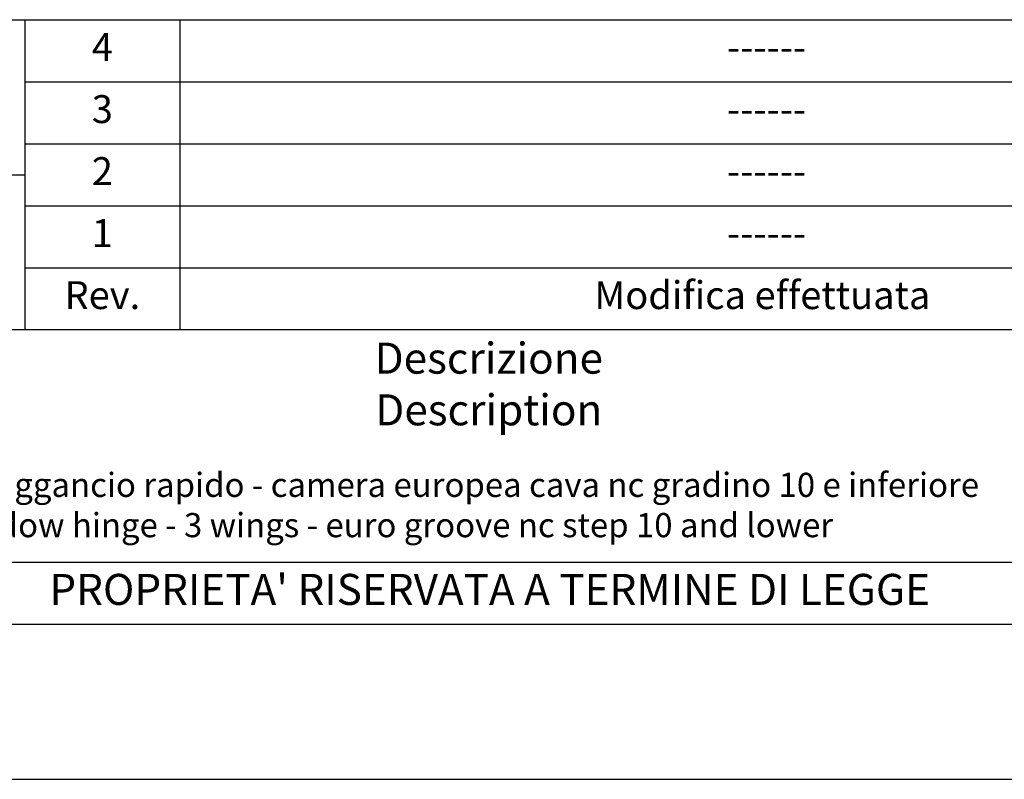
# Model space of a CAD drawing. Units: millimetres. Extents: x -210 to 210, y 0 to 297.
# Drawn here: x 74 to 138, y 0 to 49 of the extents above; entities that cross this region are included whole.
import ezdxf
from ezdxf.enums import TextEntityAlignment as Align

# ---------------------------------------------------------------- set-up
doc = ezdxf.new("R2010")
doc.units = ezdxf.units.MM
doc.header["$LTSCALE"] = 19.36
doc.layers.get('0').update_dxf_attribs({"linetype": 'CONTINUOUS'})
doc.styles.add('DAVIDE', font='arial.ttf', dxfattribs={"height": 2.5})
doc.styles.add('pep', font='arial.ttf')

msp = doc.modelspace()

# ---------------------------------------------------------------- linework, layer by layer
for p, q in [((9.537, 49), (199.737, 49)), ((74.537, 49), (74.537, 29)), ((84.537, 49), (84.537, 29)), ((74.537, 45), (199.737, 45)), ((74.537, 41), (199.737, 41)), ((59.537, 39), (74.537, 39)), ((74.537, 37), (199.737, 37)), ((74.537, 33), (199.737, 33)), ((199.737, 29), (9.537, 29)), ((9.537, 14), (199.737, 14)), ((9.537, 10), (199.737, 10))]:
    msp.add_line(p, q)
at = {"color": 7, "linetype": 'Continuous'}
msp.add_line((0, 0), (210, 0), dxfattribs=at)

# ---------------------------------------------------------------- texts
at = {"style": 'pep'}
msp.add_text("PROPRIETA' RISERVATA A TERMINE DI LEGGE", height=2, dxfattribs=at).set_placement((104.537, 11.25), align=Align.CENTER)
at = {"style": 'DAVIDE'}
for s, insert, char_height, width, attachment_point in [('4', (79.537, 47), 1.8, 10, 5), (' ------', (122.137, 47), 1.8, 75.2, 5), ('3', (79.537, 43), 1.8, 10, 5), (' ------', (122.137, 43), 1.8, 75.2, 5), ('2', (79.537, 39), 1.8, 10, 5), (' ------', (122.137, 39), 1.8, 75.2, 5), ('1', (79.537, 35), 1.8, 10, 5), (' ------', (122.137, 35), 1.8, 75.2, 5), ('Rev.', (79.537, 31), 1.8, 10, 5), ('Modifica effettuata', (122.137, 31), 1.8, 75.2, 5), ('{\\H1.1111x;Descrizione\\P\\fArial|b0|i1|c0|p34;Description}', (104.479, 25.5), 1.8, 130.5148, 5), ('{\\fCalibri|b0|i0|c0|p34;\\H0.91667x;"TOP RAPID 3" cerniera a 3 ali ad aggancio rapido - camera europea cava nc gradino 10 e inferiore\\P\\fCalibri|b0|i1|c0|p34;"TOP RAPID 3" fast mounting window hinge - 3 wings - euro groove nc step 10 and lower}', (39.938, 17.695), 1.7, 130.5148, 4)]:
    msp.add_mtext(s, dxfattribs=dict(at, insert=insert, char_height=char_height, width=width, attachment_point=attachment_point))

doc.saveas('drawing.dxf')
